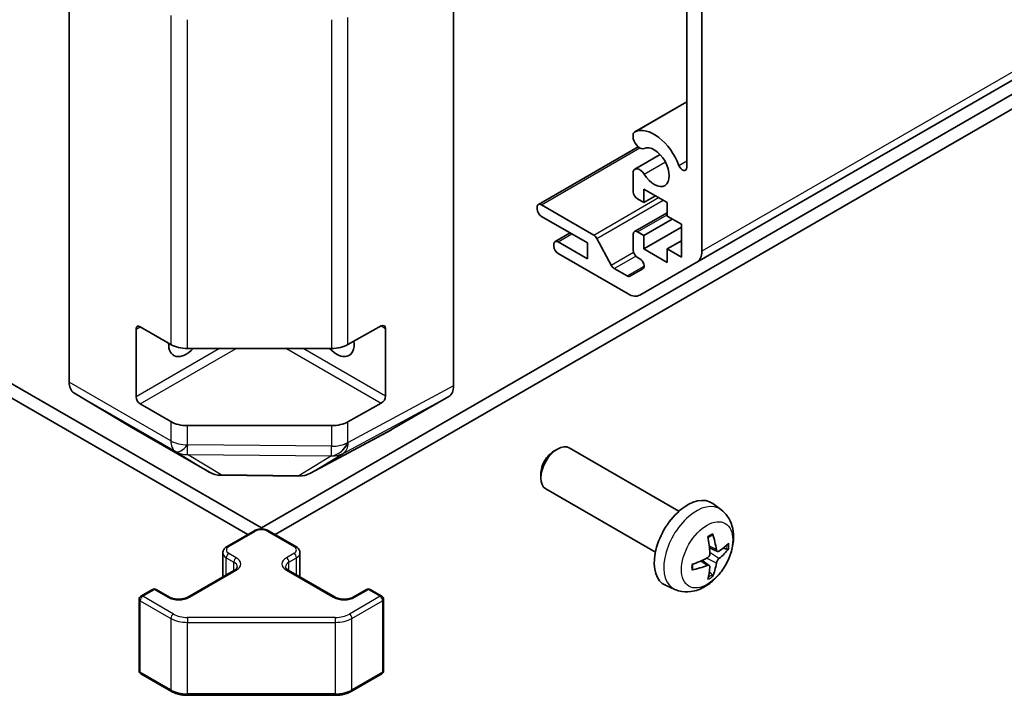
# Model space of a CAD drawing. Units: millimetres. Extents: x 36 to 5766, y -1 to 863.
# Drawn here: x 748 to 831, y 176 to 233 of the extents above; entities that cross this region are included whole.
import ezdxf

# ---------------------------------------------------------------- set-up
doc = ezdxf.new("R2010")
doc.units = ezdxf.units.MM
doc.header["$LTSCALE"] = 2.5
doc.layers.add('Visible (ISO)', color=7, linetype='Continuous', lineweight=35)
doc.layers.add('Visible Narrow (ISO)', color=7, linetype='Continuous', lineweight=25)

msp = doc.modelspace()

# ---------------------------------------------------------------- linework, layer by layer
at = {"layer": 'Visible (ISO)'}
for p, q in [((768.4335, 190.2341), (611.5265, 280.8244)), ((611.5265, 279.5996), (767.2804, 189.6751)), ((805.2838, 212.7139), (914.1783, 275.5842)), ((752.1701, 202.5717), (752.1701, 269.4922)), ((784.697, 202.2532), (784.697, 269.8108)), ((768.4335, 190.2341), (889.9852, 260.412)), ((769.5866, 189.6751), (889.9852, 259.1872)), ((804.4253, 220.7178), (804.4253, 241.9748)), ((805.698, 242.2812), (805.698, 213.6295)), ((800.0354, 223.7305), (804.4253, 226.265)), ((799.8998, 223.137), (799.8997, 223.5569)), ((791.8716, 217.5911), (800.3172, 222.4671)), ((800.0355, 220.5792), (802.1696, 221.8113)), ((799.8998, 218.6686), (799.8998, 220.4055)), ((800.7837, 218.8931), (800.7837, 217.75)), ((802.7636, 217.75), (800.7837, 218.8931)), ((800.7837, 217.75), (801.7736, 218.3216)), ((792.1216, 217.5663), (796.559, 215.0043)), ((800.7837, 217.75), (800.2533, 218.0562)), ((802.7636, 216.6069), (802.7636, 217.75)), ((791.768, 217.1989), (791.768, 217.3622)), ((800.0033, 215.3049), (802.7636, 216.8985)), ((803.9656, 215.9129), (802.7636, 216.6069)), ((796.0107, 214.3411), (792.1216, 216.5865)), ((800.7837, 214.9739), (803.1878, 216.362)), ((803.9656, 213.1368), (803.9656, 215.9129)), ((793.2858, 214.4475), (794.5561, 215.1809)), ((799.8998, 213.7288), (799.8998, 215.076)), ((800.2533, 215.2801), (800.7837, 214.9739)), ((800.7837, 213.8308), (803.9656, 215.6679)), ((800.7837, 214.9739), (800.7837, 213.8308)), ((793.1823, 214.0554), (793.1823, 214.2187)), ((793.5358, 214.4228), (796.0107, 212.9939)), ((796.0107, 212.9939), (796.0107, 214.3411)), ((796.8233, 214.7148), (798.0265, 212.457)), ((802.7636, 213.8308), (803.9656, 214.5248)), ((799.4554, 210.0253), (793.5358, 213.443)), ((800.7837, 213.8308), (802.7636, 212.6877)), ((802.7636, 213.8308), (803.9656, 213.1368)), ((802.7636, 212.6877), (802.7636, 213.8308)), ((800.4636, 212.995), (800.2533, 213.1164)), ((805.2838, 212.7139), (800.4554, 209.9262)), ((798.2908, 212.1674), (799.3675, 211.5457)), ((799.6175, 211.521), (800.7136, 212.1537)), ((757.8269, 201.3309), (757.8269, 207.0463)), ((758.1805, 207.2505), (760.7767, 205.7515)), ((775.7592, 205.7374), (778.5817, 207.311)), ((778.9414, 207.1033), (778.9414, 201.3879)), ((762.1909, 205.4133), (774.3699, 205.4133)), ((752.5756, 201.6612), (757.4205, 198.7655)), ((778.5817, 200.7791), (775.7592, 199.2054)), ((779.4534, 198.5494), (784.2828, 201.3377)), ((760.7767, 199.2196), (758.1805, 200.7185)), ((757.4292, 198.7604), (764.0355, 194.9462)), ((774.3699, 198.8814), (762.1909, 198.8814)), ((772.575, 194.8504), (779.4358, 198.5396)), ((793.1825, 196.7218), (793.4863, 196.8971)), ((803.7639, 191.6393), (794.486, 196.9959)), ((765.0154, 194.6784), (771.6077, 194.6119)), ((792.0717, 194.7977), (792.0718, 194.447)), ((801.7639, 188.1752), (792.486, 193.5318)), ((807.3155, 191.7826), (806.6159, 192.2933)), ((765.5258, 188.662), (767.7885, 189.9684)), ((768.4335, 190.127), (768.4335, 190.2341)), ((769.0785, 189.9684), (771.3412, 188.662)), ((807.0162, 188.246), (806.3487, 188.5414)), ((765.1708, 186.0892), (765.1708, 188.1165)), ((771.6963, 186.0892), (771.6963, 188.1165)), ((806.3287, 187.0553), (805.7392, 187.4857)), ((762.2024, 184.3754), (766.1622, 186.6616)), ((770.7048, 186.6616), (774.6646, 184.3754)), ((758.2426, 184.4571), (759.2326, 185.0286)), ((759.5326, 185.0286), (760.6639, 184.3754)), ((776.2031, 184.3754), (777.3345, 185.0286)), ((777.6345, 185.0286), (778.6244, 184.4571)), ((803.4157, 185.0278), (802.6235, 185.3784)), ((758.0926, 178.1552), (758.0926, 184.1973)), ((778.7744, 178.1552), (778.7744, 184.1973)), ((758.2426, 177.8954), (760.8388, 176.3965)), ((776.0282, 176.3965), (778.6244, 177.8954)), ((762.1909, 176.0688), (774.6762, 176.0688))]:
    msp.add_line(p, q, dxfattribs=at)
for centre, radius, start, end in [((765.0355, 196.6783), 2, 240, 269.422611), ((771.6278, 196.6118), 2, 269.422611, 298.268301), ((759.3826, 184.7688), 0.3, 60, 120), ((777.4845, 184.7688), 0.3, 60, 120), ((758.3926, 184.1973), 0.3, 120, 180), ((778.4744, 184.1973), 0.3, 0, 60), ((758.3926, 178.1552), 0.3, 180, 240), ((778.4744, 178.1552), 0.3, 300, 0)]:
    msp.add_arc(centre, radius, start, end, dxfattribs=at)
for centre, major_axis, ratio, start_param, end_param in [((800.4355, 223.0376), (-0.4001, 0.6929), 0.5773503, 6.232218, 6.7414407), ((801.6675, 220.7506), (-1.7001, 2.9446), 0.5773503, 4.4387306, 6.232218), ((800.4355, 223.0376), (0.4, -0.6928), 0.5773503, 4.2541336, 6.232218), ((801.6675, 220.7506), (0.9, -1.5588), 0.5773503, 4.7633563, 9.3738106), ((804.0719, 220.9218), (0.2499, -0.4328), 0.5773503, 4.4387306, 7.0685835), ((800.4355, 219.8863), (-0.4, 0.6928), 0.5773503, 4.7633563, 6.7414407), ((800.2533, 218.4644), (-0.25, 0.433), 0.5773503, 0.7853982, 2.3561945), ((792.1216, 217.158), (-0.25, 0.433), 0.5773503, 5.4977871, 7.0685835), ((792.1216, 216.9947), (-0.25, 0.433), 0.5773503, 0.7853982, 2.3561945), ((796.559, 214.5961), (0.25, -0.433), 0.5773503, 1.5120405, 2.3561945), ((800.2533, 214.8719), (-0.25, 0.433), 0.5773503, 5.4977871, 7.0685835), ((793.5358, 214.0145), (-0.25, 0.433), 0.5773503, 5.4977871, 7.0685835), ((793.5358, 213.8512), (-0.25, 0.433), 0.5773503, 0.7853982, 2.3561945), ((800.2533, 213.5246), (-0.25, 0.433), 0.5773503, 0.7853982, 2.3561945), ((804.2838, 214.446), (1, -1.7321), 0.5773503, 0, 0.7853982), ((798.2908, 212.5756), (0.25, -0.433), 0.5773503, 4.6536332, 5.4977871), ((800.4636, 212.5868), (0.25, -0.433), 0.5773503, 0, 2.3561945), ((799.3675, 211.954), (0.25, -0.433), 0.5773503, 5.4977871, 6.2831853), ((799.4554, 211.6583), (1, -1.7321), 0.5773503, 5.4977871, 6.2831853), ((758.1805, 206.8422), (-0.25, 0.433), 0.5773503, 5.4977871, 7.0685835), ((778.5817, 206.9028), (0.2567, 0.4291), 0.5873369, 5.5068238, 7.0776201), ((762.0696, 206.6381), (-1.05, -1.8187), 0.5773503, 5.4512347, 7.4826951), ((774.7975, 206.6381), (1.05, -1.8187), 0.5773503, 5.0836755, 7.2047416), ((762.1909, 206.568), (2, 0), 0.5773503, 3.9269908, 4.712389), ((774.3699, 206.568), (2, 0), 0.5773503, 4.712389, 5.4803339), ((753.5843, 203.3882), (-1, -1.7321), 0.5773503, 5.4977871, 6.2744587), ((783.2825, 203.0703), (1.0003, -1.7326), 0.5771744, 0, 0.7852459), ((758.1805, 201.1267), (0.25, -0.433), 0.5773503, 3.9269908, 5.4977871), ((778.5817, 201.1873), (0.2567, 0.4291), 0.5873369, 3.9360275, 5.5068238), ((762.1909, 200.0361), (-2, 0), 0.5773503, 0.7853982, 1.5707963), ((774.3699, 200.0361), (-2, 0), 0.5773503, 1.5707963, 2.3387412), ((758.4292, 200.4924), (-1, -1.7321), 0.5773503, 6.2744587, 6.2831853), ((778.4531, 200.282), (1.0003, -1.7326), 0.5771744, 6.2657373, 6.2831853), ((793.486, 195.2639), (-1, -1.7321), 0.5773503, 3.1415927, 6.2831853), ((793.1823, 195.4392), (-0.7853, -1.3602), 0.5773503, 3.926758, 5.4980199), ((804.496, 188.9073), (-2, -3.4641), 0.5773503, 3.0796893, 6.3450887), ((802.1992, 190.3415), (2.5666, -5.9702), 0.5535342, 0.9593188, 1.1983031), ((802.0017, 190.2275), (-3.9094, 5.191), 0.5952629, 3.9628231, 4.2018074), ((802.0954, 190.1734), (-6.4957, -0.1911), 0.4946241, 2.4477608, 2.6867451), ((802.0954, 190.4014), (6.4948, -0.2196), 0.654173, 5.6260122, 5.8649965), ((802.1055, 190.1792), (-6.4536, -0.7624), 0.5535342, 1.9432896, 2.1822739), ((802.1055, 190.4072), (6.4503, -0.7902), 0.5952629, 5.2229706, 5.4619549), ((802.1992, 190.3532), (3.0824, -5.721), 0.4946241, 0.4548476, 0.6938319), ((802.0017, 190.2392), (-3.4375, 5.5149), 0.654173, 3.5597815, 3.7987657)]:
    msp.add_ellipse(centre, major_axis=major_axis, ratio=ratio, start_param=start_param, end_param=end_param, dxfattribs=at)
for points, knots in [([(807.3155, 191.7826), (807.5413, 191.6178), (807.7331, 191.4151), (808.0531, 190.9523), (808.1708, 190.6894), (808.3483, 190.0948), (808.385, 189.7631), (808.3778, 189.03), (808.31, 188.6311), (808.0776, 187.838), (807.9073, 187.4452), (807.486, 186.7113), (807.2361, 186.3699), (806.6598, 185.7559), (806.3334, 185.4833), (805.6094, 185.0607), (805.2133, 184.902), (804.4391, 184.8004), (804.0835, 184.8142), (803.6257, 184.9437), (803.5193, 184.9819), (803.4157, 185.0278)], [0.8473015, 0.8473015, 0.8473015, 0.8473015, 1.0522614, 1.0522614, 1.2848512, 1.2848512, 1.5822086, 1.5822086, 1.9574686, 1.9574686, 2.3518935, 2.3518935, 2.7417298, 2.7417298, 3.1359976, 3.1359976, 3.5103035, 3.5103035, 3.7819658, 3.7819658, 3.8650875, 3.8650875, 3.8650875, 3.8650875]), ([(767.7885, 189.9684), (767.8639, 190.012), (767.9456, 190.0456), (768.1165, 190.0959), (768.2059, 190.1125), (768.3875, 190.1291), (768.4796, 190.1291), (768.6611, 190.1125), (768.7505, 190.0959), (768.9215, 190.0456), (769.0031, 190.012), (769.0785, 189.9684)], [3.1415927, 3.1415927, 3.1415927, 3.1415927, 3.4557519, 3.4557519, 3.7699112, 3.7699112, 4.0840704, 4.0840704, 4.3982297, 4.3982297, 4.712389, 4.712389, 4.712389, 4.712389]), ([(806.225, 189.4205), (806.2402, 189.4312), (806.2555, 189.4417), (806.2971, 189.4697), (806.3236, 189.4867), (806.3765, 189.5188), (806.4029, 189.5341), (806.4555, 189.5628), (806.4817, 189.5762), (806.5338, 189.6014), (806.5597, 189.613), (806.5854, 189.6238)], [6.17035425, 6.17035425, 6.17035425, 6.17035425, 6.20169405, 6.20169405, 6.25621052, 6.25621052, 6.31072699, 6.31072699, 6.36524346, 6.36524346, 6.41975993, 6.41975993, 6.41975993, 6.41975993]), ([(806.6081, 189.721), (806.6123, 189.7085), (806.615, 189.6947), (806.6161, 189.6712), (806.6139, 189.6579), (806.6058, 189.6394), (806.5985, 189.6309), (806.5889, 189.6254), (806.5872, 189.6246), (806.5854, 189.6238)], [0.014560073, 0.014560073, 0.014560073, 0.014560073, 0.018722682, 0.018722682, 0.023429831, 0.023429831, 0.028069056, 0.028069056, 0.028985175, 0.028985175, 0.028985175, 0.028985175]), ([(765.1708, 188.1165), (765.1708, 188.1648), (765.1775, 188.2131), (765.2027, 188.305), (765.2211, 188.3484), (765.2661, 188.4285), (765.2928, 188.4651), (765.3515, 188.5317), (765.3837, 188.5617), (765.452, 188.616), (765.4881, 188.6403), (765.5258, 188.662)], [2.35619449, 2.35619449, 2.35619449, 2.35619449, 2.51327412, 2.51327412, 2.67035376, 2.67035376, 2.82743339, 2.82743339, 2.98451302, 2.98451302, 3.14159265, 3.14159265, 3.14159265, 3.14159265]), ([(771.3412, 188.662), (771.3789, 188.6403), (771.4151, 188.616), (771.4834, 188.5617), (771.5155, 188.5317), (771.5743, 188.4651), (771.6009, 188.4285), (771.646, 188.3484), (771.6644, 188.305), (771.6895, 188.2131), (771.6963, 188.1648), (771.6963, 188.1165)], [4.71238898, 4.71238898, 4.71238898, 4.71238898, 4.86946861, 4.86946861, 5.02654825, 5.02654825, 5.18362788, 5.18362788, 5.34070751, 5.34070751, 5.49778714, 5.49778714, 5.49778714, 5.49778714]), ([(807.1497, 188.2657), (807.1235, 188.249), (807.0952, 188.2385), (807.0421, 188.2353), (807.0174, 188.2427), (806.9774, 188.2706), (806.9594, 188.2931), (806.9374, 188.3434), (806.9308, 188.3681), (806.9271, 188.3942)], [-0.203600879, -0.203600879, -0.203600879, -0.203600879, -0.1911011, -0.1911011, -0.178601322, -0.178601322, -0.166077208, -0.166077208, -0.156924273, -0.156924273, -0.156924273, -0.156924273]), ([(807.9722, 188.4753), (807.966, 188.4669), (807.9566, 188.4584), (807.9357, 188.4451), (807.9201, 188.4385), (807.8913, 188.4313), (807.8731, 188.4293), (807.8452, 188.4299), (807.8309, 188.4316), (807.8185, 188.4347)], [0.014560073, 0.014560073, 0.014560073, 0.014560073, 0.018722682, 0.018722682, 0.023429831, 0.023429831, 0.028069056, 0.028069056, 0.031810177, 0.031810177, 0.031810177, 0.031810177]), ([(806.3785, 188.0774), (806.3798, 188.0408), (806.3748, 187.9991), (806.351, 187.9166), (806.3322, 187.8757), (806.288, 187.805), (806.2596, 187.7706), (806.205, 187.722), (806.1803, 187.7048), (806.1559, 187.6919)], [-0.203600863, -0.203600863, -0.203600863, -0.203600863, -0.191101084, -0.191101084, -0.178601305, -0.178601305, -0.166077191, -0.166077191, -0.156924256, -0.156924256, -0.156924256, -0.156924256]), ([(806.9271, 187.2466), (806.932, 187.2796), (806.9422, 187.3183), (806.9726, 187.3971), (806.9927, 187.4372), (807.0359, 187.5084), (807.062, 187.5442), (807.1093, 187.597), (807.13, 187.6165), (807.1497, 187.6321)], [-0.203600863, -0.203600863, -0.203600863, -0.203600863, -0.191101084, -0.191101084, -0.178601305, -0.178601305, -0.166077191, -0.166077191, -0.156924256, -0.156924256, -0.156924256, -0.156924256]), ([(766.1622, 186.6616), (766.1985, 186.6826), (766.2306, 186.7045), (766.2855, 186.748), (766.3082, 186.7697), (766.3445, 186.8109), (766.3581, 186.8303), (766.3777, 186.8652), (766.3839, 186.8807), (766.3914, 186.9083), (766.393, 186.9204), (766.393, 186.9325)], [0, 0, 0, 0, 0.15707963, 0.15707963, 0.31415927, 0.31415927, 0.4712389, 0.4712389, 0.62831853, 0.62831853, 0.78539816, 0.78539816, 0.78539816, 0.78539816]), ([(770.4741, 186.9325), (770.4741, 186.9204), (770.4756, 186.9083), (770.4832, 186.8807), (770.4893, 186.8652), (770.509, 186.8303), (770.5225, 186.8109), (770.5589, 186.7697), (770.5816, 186.748), (770.6364, 186.7045), (770.6685, 186.6826), (770.7048, 186.6616)], [3.92699082, 3.92699082, 3.92699082, 3.92699082, 4.08407045, 4.08407045, 4.24115008, 4.24115008, 4.39822972, 4.39822972, 4.55530935, 4.55530935, 4.71238898, 4.71238898, 4.71238898, 4.71238898]), ([(804.9201, 186.7395), (804.9204, 186.7376), (804.9205, 186.7357), (804.9205, 186.7246), (804.9169, 186.714), (804.9049, 186.6977), (804.8944, 186.6892), (804.8735, 186.6784), (804.8603, 186.6738), (804.8473, 186.6712)], [0.045553558, 0.045553558, 0.045553558, 0.045553558, 0.046469677, 0.046469677, 0.051108902, 0.051108902, 0.055816051, 0.055816051, 0.05997866, 0.05997866, 0.05997866, 0.05997866]), ([(804.9201, 186.7395), (804.9166, 186.7672), (804.9138, 186.7954), (804.9095, 186.8531), (804.908, 186.8825), (804.9066, 186.9424), (804.9066, 186.9729), (804.908, 187.0348), (804.9094, 187.0662), (804.9128, 187.1163), (804.9143, 187.1347), (804.9161, 187.1532)], [4.57581436, 4.57581436, 4.57581436, 4.57581436, 4.63033083, 4.63033083, 4.6848473, 4.6848473, 4.73936377, 4.73936377, 4.79388024, 4.79388024, 4.82522004, 4.82522004, 4.82522004, 4.82522004]), ([(806.1559, 187.0584), (806.1882, 187.0714), (806.2218, 187.079), (806.2814, 187.0784), (806.3075, 187.0702), (806.3466, 187.0428), (806.3622, 187.0217), (806.3769, 186.9756), (806.3795, 186.9532), (806.3785, 186.9299)], [-0.203600879, -0.203600879, -0.203600879, -0.203600879, -0.1911011, -0.1911011, -0.178601322, -0.178601322, -0.166077208, -0.166077208, -0.156924273, -0.156924273, -0.156924273, -0.156924273]), ([(806.5665, 186.2662), (806.5753, 186.2569), (806.584, 186.2454), (806.5985, 186.2216), (806.6058, 186.2048), (806.6139, 186.1762), (806.6161, 186.1594), (806.615, 186.1347), (806.6123, 186.1223), (806.6081, 186.1128)], [0.042728556, 0.042728556, 0.042728556, 0.042728556, 0.046469677, 0.046469677, 0.051108902, 0.051108902, 0.055816051, 0.055816051, 0.05997866, 0.05997866, 0.05997866, 0.05997866]), ([(760.6639, 184.3754), (760.7269, 184.3391), (760.8028, 184.3054), (760.9755, 184.2492), (761.0729, 184.227), (761.2791, 184.1989), (761.3881, 184.1933), (761.6045, 184.2003), (761.7119, 184.213), (761.9112, 184.2544), (762.0033, 184.2829), (762.1268, 184.335), (762.1667, 184.3548), (762.2024, 184.3754)], [4.712389, 4.712389, 4.712389, 4.712389, 4.9846348, 4.9846348, 5.2657352, 5.2657352, 5.5535816, 5.5535816, 5.843109, 5.843109, 6.1288028, 6.1288028, 6.2831853, 6.2831853, 6.2831853, 6.2831853]), ([(774.6646, 184.3754), (774.7276, 184.3391), (774.8035, 184.3054), (774.9762, 184.2492), (775.0736, 184.227), (775.2798, 184.1989), (775.3888, 184.1933), (775.6052, 184.2003), (775.7126, 184.213), (775.9119, 184.2544), (776.0041, 184.2829), (776.1275, 184.335), (776.1674, 184.3548), (776.2031, 184.3754)], [4.712389, 4.712389, 4.712389, 4.712389, 4.9846348, 4.9846348, 5.2657352, 5.2657352, 5.5535816, 5.5535816, 5.843109, 5.843109, 6.1288028, 6.1288028, 6.2831853, 6.2831853, 6.2831853, 6.2831853]), ([(760.8388, 176.3965), (760.9135, 176.3533), (760.9927, 176.3144), (761.1585, 176.2448), (761.245, 176.2143), (761.4238, 176.1617), (761.5161, 176.1397), (761.7044, 176.1043), (761.8005, 176.091), (761.9947, 176.0733), (762.0928, 176.0688), (762.1909, 176.0688)], [4.71238898, 4.71238898, 4.71238898, 4.71238898, 4.86946861, 4.86946861, 5.02654825, 5.02654825, 5.18362788, 5.18362788, 5.34070751, 5.34070751, 5.49778714, 5.49778714, 5.49778714, 5.49778714]), ([(774.6762, 176.0688), (774.7742, 176.0688), (774.8723, 176.0733), (775.0665, 176.091), (775.1626, 176.1043), (775.351, 176.1397), (775.4432, 176.1617), (775.622, 176.2143), (775.7086, 176.2448), (775.8743, 176.3144), (775.9535, 176.3533), (776.0282, 176.3965)], [5.49778714, 5.49778714, 5.49778714, 5.49778714, 5.65486678, 5.65486678, 5.81194641, 5.81194641, 5.96902604, 5.96902604, 6.12610567, 6.12610567, 6.28318531, 6.28318531, 6.28318531, 6.28318531])]:
    msp.add_open_spline(points, degree=3, knots=knots, dxfattribs=at)
for points, weights in [([(807.5027, 188.5115), (807.6547, 188.4745), (807.8185, 188.4347)], [1.08273581305, 1.07755563555, 1.07090462611]), ([(806.5665, 186.2662), (806.4501, 186.3881), (806.3421, 186.5012)], [1.07090462709, 1.07755563664, 1.08273581423])]:
    msp.add_rational_spline(points, weights, degree=2, dxfattribs=at)
at = {"layer": 'Visible Narrow (ISO)'}
for p, q in [((914.5925, 276.4997), (805.698, 213.6295)), ((760.7767, 233.5871), (760.7767, 205.7515)), ((775.7592, 205.7374), (775.7592, 233.4211)), ((762.1909, 205.4133), (762.1909, 233.2236)), ((774.3699, 233.2236), (774.3699, 205.4133)), ((800.0563, 223.7414), (804.4253, 226.2638)), ((792.1216, 217.5663), (800.4514, 222.3755)), ((800.8146, 220.1523), (802.6122, 221.1902)), ((803.7638, 220.8998), (804.4253, 221.2817)), ((796.559, 215.0043), (802.0391, 218.1683)), ((796.8233, 214.7148), (802.422, 217.9472)), ((800.2533, 215.2801), (802.7636, 216.7294)), ((793.5358, 214.4228), (794.7025, 215.0964)), ((798.0265, 212.457), (799.9274, 213.5545)), ((798.2908, 212.1674), (800.12, 213.2235)), ((799.3675, 211.5457), (800.8171, 212.3826)), ((757.8269, 207.0463), (758.1805, 207.2505)), ((778.5817, 207.311), (778.9414, 207.1033)), ((764.898, 205.4133), (757.8269, 201.3309)), ((758.1805, 200.7185), (766.3122, 205.4133)), ((770.5548, 205.4133), (778.5817, 200.7791)), ((778.9414, 201.3879), (771.9691, 205.4133)), ((760.7767, 197.6026), (752.1701, 202.5717)), ((752.5756, 201.6612), (761.1822, 196.6922)), ((784.697, 202.2532), (775.7762, 197.4562)), ((775.3517, 196.5351), (784.2828, 201.3377)), ((760.7767, 199.2196), (760.7767, 197.6026)), ((775.7592, 197.4604), (775.7592, 199.2054)), ((764.0269, 194.9513), (757.4205, 198.7655)), ((762.1909, 197.2644), (762.1909, 198.8814)), ((779.4534, 198.5494), (772.5926, 194.8602)), ((774.3699, 198.8814), (774.3699, 197.1363)), ((775.7762, 197.4562), (775.7592, 197.4604)), ((761.1822, 196.6922), (761.1915, 196.6867)), ((761.1915, 196.6867), (764.0269, 194.9513)), ((762.2002, 197.259), (762.1909, 197.2644)), ((774.3699, 197.1363), (762.2002, 197.259)), ((762.1828, 196.4447), (774.3526, 196.3221)), ((765.0182, 194.7093), (762.1828, 196.4447)), ((774.3695, 196.3178), (771.6105, 194.6429)), ((772.5926, 194.8602), (775.3517, 196.5351)), ((774.3526, 196.3221), (774.3695, 196.3178)), ((771.6105, 194.6429), (765.0182, 194.7093)), ((765.6758, 188.6472), (767.9385, 189.9536)), ((768.9285, 189.9536), (771.1912, 188.6472)), ((806.9271, 188.3942), (806.3351, 188.6782)), ((765.4637, 187.7082), (766.1001, 187.3408)), ((765.4637, 186.2583), (765.4637, 187.7082)), ((766.3122, 187.7082), (765.6758, 188.0756)), ((771.1912, 188.0756), (770.5548, 187.7082)), ((770.767, 187.3408), (771.4034, 187.7082)), ((771.4034, 186.2583), (771.4034, 187.7082)), ((806.9271, 187.2466), (806.089, 187.6568)), ((807.1497, 187.6321), (806.3754, 188.1529)), ((762.3524, 184.3606), (766.3122, 186.6468)), ((766.1001, 186.6257), (766.1001, 187.3408)), ((770.5548, 186.6468), (774.5146, 184.3606)), ((770.767, 186.6257), (770.767, 187.3408)), ((806.1559, 187.0584), (805.6139, 187.4291)), ((758.3926, 184.4422), (759.3826, 185.0138)), ((759.3826, 185.0138), (760.5139, 184.3606)), ((776.3531, 184.3606), (777.4845, 185.0138)), ((777.4845, 185.0138), (778.4744, 184.4422)), ((760.9888, 182.9433), (758.3926, 184.4422)), ((778.4744, 184.4422), (775.8782, 182.9433)), ((758.1805, 178.0327), (758.1805, 184.0748)), ((758.1805, 184.0748), (760.7767, 182.5759)), ((776.0904, 182.5759), (778.6866, 184.0748)), ((778.6866, 184.0748), (778.6866, 178.0327)), ((760.7767, 182.5759), (760.7767, 176.5338)), ((762.1909, 182.6558), (762.1909, 182.2377)), ((774.6762, 182.6558), (762.1909, 182.6558)), ((774.6762, 182.6558), (774.6762, 182.2377)), ((776.0904, 176.5338), (776.0904, 182.5759)), ((762.1909, 182.2377), (774.6762, 182.2377)), ((762.1909, 176.1956), (762.1909, 182.2377)), ((774.6762, 182.2377), (774.6762, 176.1956)), ((760.7767, 176.5338), (758.1805, 178.0327)), ((778.6866, 178.0327), (776.0904, 176.5338)), ((762.1909, 176.1956), (762.1909, 176.0688)), ((774.6762, 176.1956), (762.1909, 176.1956)), ((774.6762, 176.1956), (774.6762, 176.0688))]:
    msp.add_line(p, q, dxfattribs=at)
for centre, major_axis, ratio, start_param, end_param in [((762.1909, 198.4191), (2, 0), 0.5773503, 3.9269908, 4.712389), ((762.1909, 198.4191), (-1, -1.7321), 0.5773503, 5.4977871, 6.2744587), ((774.3699, 198.291), (-0.4867, -1.9399), 0.7969235, 0.2942753, 1.3348155), ((774.3869, 198.2868), (-0.4867, -1.9399), 0.7969235, 0.2942753, 1.3348155), ((774.3699, 198.291), (2, 0), 0.5773503, 4.712389, 5.4803339), ((774.3869, 198.2868), (0.9472, -1.7615), 0.5771744, 0.017448, 0.8026938), ((762.1909, 198.4191), (-1.0131, -1.7244), 0.3372118, 0.0075686, 1.0497425), ((762.2002, 198.4137), (-1.0131, -1.7244), 0.3372118, 0.0075686, 1.0497425), ((762.2002, 198.4137), (-1.0441, -1.7058), 0.9450618, 0.0217985, 0.5656819), ((762.2002, 198.4137), (-0.0202, -1.9999), 0.0071255, 0.1761249, 0.9553525), ((774.3699, 198.291), (-0.0202, -1.9999), 0.0071255, 0.1761249, 0.9553525), ((774.3869, 198.2868), (1.0379, -1.7096), 0.9473354, 5.7042659, 6.2386805), ((765.0355, 196.6783), (-1.0441, -1.7058), 0.9450618, 0.0217985, 0.5656819), ((765.0355, 196.6783), (-1, -1.7321), 0.5773503, 6.2744587, 6.2831853), ((765.0355, 196.6783), (-0.0202, -1.9999), 0.0071255, 0, 0.1761249), ((771.6278, 196.6118), (-0.0202, -1.9999), 0.0071255, 0, 0.1761249), ((771.6278, 196.6118), (1.0379, -1.7096), 0.9473354, 5.7042659, 6.2386805), ((771.6278, 196.6118), (0.9472, -1.7615), 0.5771744, 0, 0.017448), ((805.2447, 188.475), (1.9537, 3.3839), 0.5773503, 6.221282, 9.4866813), ((767.9385, 189.7086), (-0.15, 0.2598), 0.5773503, 5.4977871, 6.2831853), ((768.4335, 189.6678), (0.7, 0), 0.5773503, 0.7853982, 2.3561945), ((768.9285, 189.7086), (0.15, 0.2598), 0.5773503, 0, 0.7853982), ((806.4097, 187.8024), (-1.1137, -1.9289), 0.5773503, 3.8006881, 4.0532935), ((766.1708, 188.3614), (-0.7, 0), 0.5773503, 5.4977871, 7.0685835), ((765.6758, 188.4022), (-0.15, 0.2598), 0.5773503, 5.4977871, 6.2831853), ((771.1912, 188.4022), (0.15, 0.2598), 0.5773503, 0, 0.7853982), ((770.6963, 188.3614), (0.7, 0), 0.5773503, 5.4977871, 7.0685835), ((806.3663, 187.8274), (-1.0366, -1.7954), 0.5773503, 2.2191702, 2.4253628), ((806.4097, 187.8024), (1.1137, 1.9289), 0.5773503, 5.3714845, 5.6240898), ((766.1708, 188.1165), (-1, 0), 0.5773503, 0, 0.7853982), ((765.6758, 187.8307), (-0.15, -0.2598), 0.5773503, 3.9269908, 5.4977871), ((766.3122, 187.4633), (-0.15, -0.2598), 0.5773503, 3.9269908, 5.4977871), ((765.393, 187.1775), (1.3, 0), 0.5773503, 5.4977871, 7.0685835), ((771.4741, 187.1775), (-1.3, 0), 0.5773503, 5.4977871, 7.0685835), ((770.5548, 187.4633), (0.15, -0.2598), 0.5773503, 0.7853982, 2.3561945), ((771.1912, 187.8307), (0.15, -0.2598), 0.5773503, 0.7853982, 2.3561945), ((770.6963, 188.1165), (1, 0), 0.5773503, 5.4977871, 6.2831853), ((765.393, 186.9325), (1, 0), 0.5773503, 0, 0.7853982), ((766.3122, 186.4018), (-0.15, 0.2598), 0.5773503, 5.4977871, 6.2831853), ((771.4741, 186.9325), (-1, 0), 0.5773503, 5.4977871, 6.2831853), ((770.5548, 186.4018), (0.15, 0.2598), 0.5773503, 0, 0.7853982), ((806.4097, 187.8024), (-1.1137, -1.9289), 0.5773503, 5.3714845, 5.6240898), ((806.4097, 187.8024), (1.1137, 1.9289), 0.5773503, 3.8006881, 4.0532935), ((806.3663, 187.8274), (-1.0366, -1.7954), 0.5773503, 0.7162298, 0.9224224), ((759.3826, 184.7688), (-0.15, 0.2598), 0.5773503, 5.4977871, 6.2831853), ((759.3826, 184.7688), (0.15, 0.2598), 0.5773503, 0, 0.7853982), ((777.4845, 184.7688), (-0.15, 0.2598), 0.5773503, 5.4977871, 6.2831853), ((777.4845, 184.7688), (0.15, 0.2598), 0.5773503, 0, 0.7853982), ((758.3926, 184.1973), (-0.3, 0), 0.5773503, 0, 0.7853982), ((758.3926, 184.1973), (0.15, 0.2598), 0.5773503, 0.7853982, 2.3561945), ((758.3926, 184.1973), (-0.15, 0.2598), 0.5773503, 5.4977871, 6.2831853), ((760.5139, 184.1156), (0.15, 0.2598), 0.5773503, 0, 0.7853982), ((761.4332, 184.8913), (1.3, 0), 0.5773503, 3.9269908, 5.4977871), ((762.3524, 184.1156), (-0.15, 0.2598), 0.5773503, 5.4977871, 6.2831853), ((774.5146, 184.1156), (0.15, 0.2598), 0.5773503, 0, 0.7853982), ((775.4339, 184.8913), (1.3, 0), 0.5773503, 3.9269908, 5.4977871), ((776.3531, 184.1156), (-0.15, 0.2598), 0.5773503, 5.4977871, 6.2831853), ((778.4744, 184.1973), (0.15, 0.2598), 0.5773503, 0, 0.7853982), ((778.4744, 184.1973), (0.15, -0.2598), 0.5773503, 0.7853982, 2.3561945), ((778.4744, 184.1973), (0.3, 0), 0.5773503, 5.4977871, 6.2831853), ((760.9888, 182.6984), (0.15, 0.2598), 0.5773503, 0.7853982, 2.3561945), ((762.1909, 183.3924), (2, 0), 0.5773503, 3.9269908, 4.712389), ((762.1909, 183.6373), (-1.7, 0), 0.5773503, 0.7853982, 1.5707963), ((774.6762, 183.6373), (-1.7, 0), 0.5773503, 1.5707963, 2.3561945), ((774.6762, 183.3924), (2, 0), 0.5773503, 4.712389, 5.4977871), ((775.8782, 182.6984), (-0.15, 0.2598), 0.5773503, 3.9269908, 5.4977871), ((758.3926, 178.1552), (-0.3, 0), 0.5773503, 0, 0.7853982), ((758.3926, 178.1552), (-0.15, -0.2598), 0.5773503, 5.4977871, 6.2831853), ((778.4744, 178.1552), (0.15, -0.2598), 0.5773503, 0, 0.7853982), ((778.4744, 178.1552), (0.3, 0), 0.5773503, 5.4977871, 6.2831853), ((760.9888, 176.6563), (-0.15, -0.2598), 0.5773503, 5.4977871, 6.2831853), ((762.1909, 177.3503), (-2, 0), 0.5773503, 0.7853982, 1.5707963), ((774.6762, 177.3503), (-2, 0), 0.5773503, 1.5707963, 2.3561945), ((775.8782, 176.6563), (0.15, -0.2598), 0.5773503, 0, 0.7853982)]:
    msp.add_ellipse(centre, major_axis=major_axis, ratio=ratio, start_param=start_param, end_param=end_param, dxfattribs=at)
msp.add_ellipse((806.1435, 187.9561), major_axis=(1.5344, 2.6577), ratio=0.5773503, dxfattribs=at)

doc.saveas('drawing.dxf')
